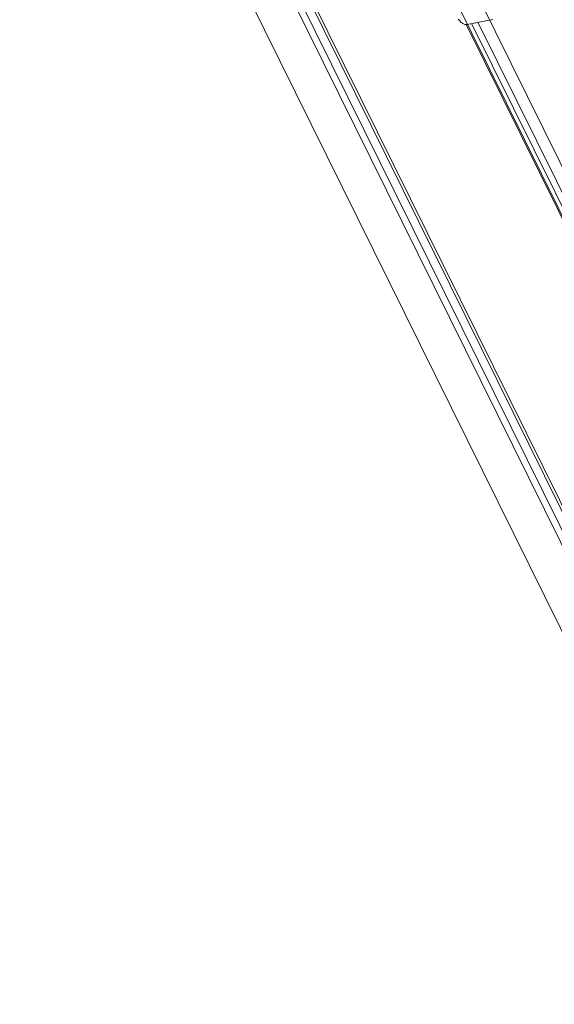
# Model space of a CAD drawing. Units: millimetres. Extents: x -7769 to 7376, y -8189 to 6915.
# Drawn here: x 96 to 418, y -1116 to -524 of the extents above; entities that cross this region are included whole.
import ezdxf

# ---------------------------------------------------------------- set-up
doc = ezdxf.new("R2010")
doc.units = ezdxf.units.MM
doc.header["$LTSCALE"] = 100
doc.header["$MEASUREMENT"] = 0
doc.layers.add('PRO_Equipment', color=7, linetype='Continuous', lineweight=20)

msp = doc.modelspace()

# ---------------------------------------------------------------- linework, layer by layer
at = {"layer": 'PRO_Equipment'}
for p, q in [((697.26, -1197.36), (173.23, -137.97)), ((96.5, -160.75), (1594.05, -3188.22)), ((525.79, -821.15), (211.02, -184.8)), ((99.87, -239.77), (1580, -3232.01)), ((1584.92, -3190.01), (126.05, -240.76)), ((1589.03, -3189.31), (130.15, -240.01)), ((1595.66, -3187.81), (136.75, -238.45)), ((360.29, -524.05), (360.62, -524.5)), ((360.62, -524.5), (360.96, -524.92)), ((360.96, -524.92), (361.3, -525.31)), ((361.3, -525.31), (361.65, -525.67)), ((361.65, -525.67), (362, -525.99)), ((362, -525.99), (362.35, -526.28)), ((362.35, -526.28), (362.71, -526.54)), ((362.71, -526.54), (363.07, -526.75)), ((363.07, -526.75), (363.43, -526.94)), ((363.43, -526.94), (363.79, -527.08)), ((365.53, -527.23), (380.95, -524.22)), ((515.99, -825.25), (368.3, -526.69)), ((518.81, -822.52), (372.11, -525.95)), ((363.79, -527.08), (364.15, -527.19)), ((364.15, -527.19), (364.5, -527.26)), ((364.5, -527.26), (364.85, -527.29)), ((364.85, -527.29), (365.19, -527.28)), ((514.9, -830.21), (365.06, -527.29)), ((365.19, -527.28), (365.53, -527.23))]:
    msp.add_line(p, q, dxfattribs=at)

doc.saveas('drawing.dxf')
